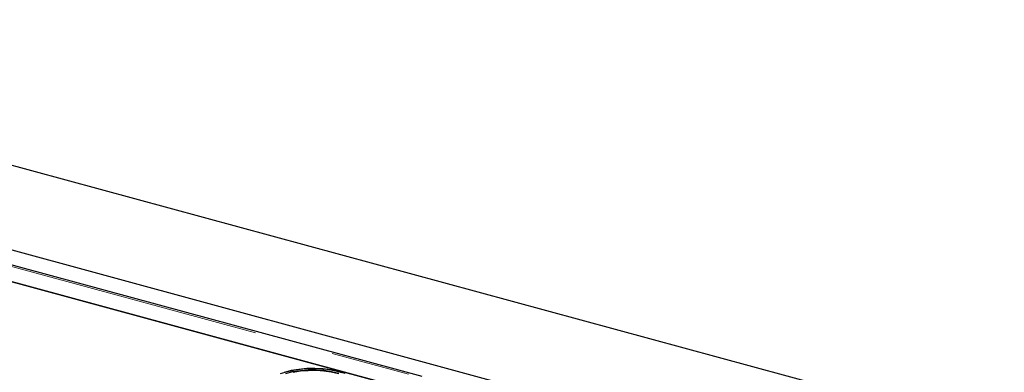
# Model space of a CAD drawing. Units: millimetres. Extents: x 828 to 8434, y 1853 to 6383.
# Drawn here: x 6792 to 7108, y 5371 to 5484 of the extents above; entities that cross this region are included whole.
import ezdxf

# ---------------------------------------------------------------- set-up
doc = ezdxf.new("R2010")
doc.units = ezdxf.units.MM
doc.header["$LTSCALE"] = 20
doc.linetypes.add('PHANTOM', pattern=[12.7, 6.35, -1.27, 1.27, -1.27, 1.27, -1.27])

msp = doc.modelspace()

# ---------------------------------------------------------------- linework, layer by layer
at = {"color": 7, "linetype": 'Continuous', "lineweight": 25}
for p, q in [((8434.49, 4990.47), (5995.27, 5653.39)), ((8261.04, 5010.36), (6051.76, 5610.79)), ((6921.44, 5369.68), (6501.06, 5483.92)), ((6496.46, 5479.8), (6917, 5365.51)), ((6917.45, 5365.39), (6540.68, 5467.78))]:
    msp.add_line(p, q, dxfattribs=at)
at = {"color": 1, "linetype": 'PHANTOM', "lineweight": 18}
msp.add_line((6500.41, 5483.65), (6920.95, 5369.36), dxfattribs=at)
at = {"color": 7, "linetype": 'Continuous', "lineweight": 25, "flags": 128}
for points in [[(6876.07, 5370.62), (6878.31, 5371.29), (6880.7, 5371.79), (6883.2, 5372.12), (6885.76, 5372.26), (6888.34, 5372.22), (6890.89, 5371.99), (6893.34, 5371.59), (6895.67, 5371.01)], [(6896.76, 5370.66), (6894.53, 5371.32), (6892.13, 5371.81), (6889.62, 5372.13), (6887.06, 5372.27), (6884.48, 5372.21), (6881.94, 5371.98), (6879.48, 5371.56), (6877.17, 5370.98)], [(6877.76, 5370.68), (6880.05, 5371.24), (6882.46, 5371.62), (6884.95, 5371.82), (6887.48, 5371.84), (6889.98, 5371.68), (6892.42, 5371.33), (6894.73, 5370.8)], [(6894.64, 5370.54), (6892.35, 5371.06), (6889.94, 5371.4), (6887.47, 5371.57), (6884.97, 5371.55), (6882.5, 5371.35), (6880.12, 5370.97)]]:
    msp.add_lwpolyline(points, dxfattribs=at)

doc.saveas('drawing.dxf')
